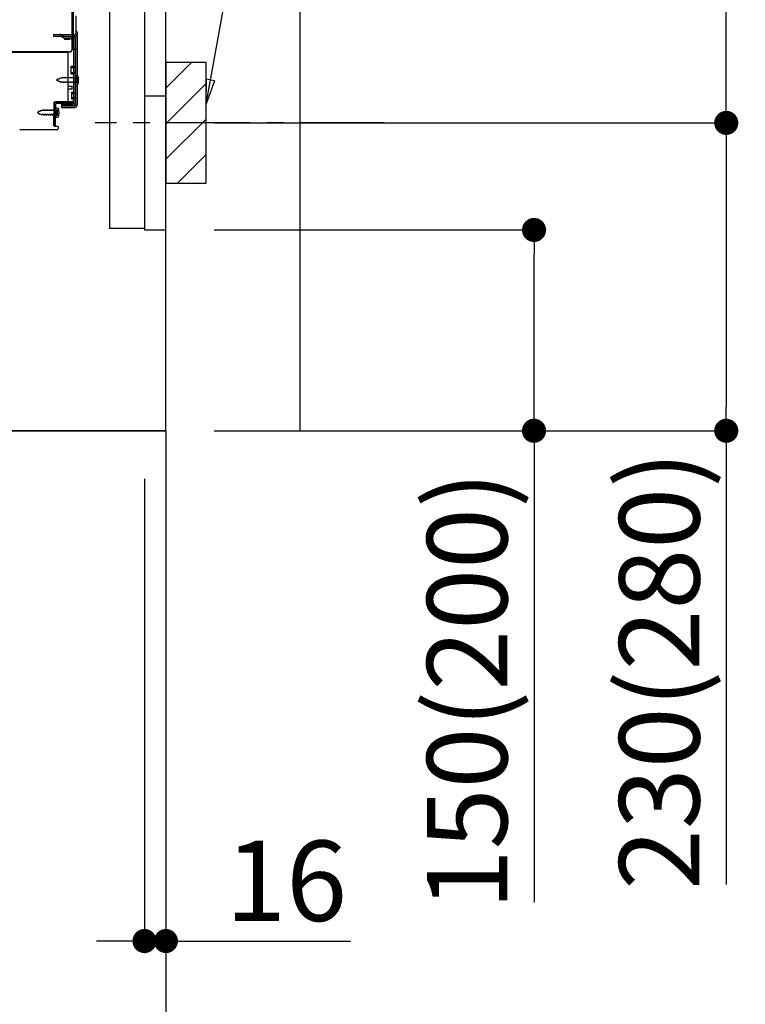
# Model space of a CAD drawing. Extents: x 163 to 26285, y -10810 to -2410.
# Drawn here: x 22223 to 22765, y -9385 to -8649 of the extents above; entities that cross this region are included whole.
import ezdxf

# ---------------------------------------------------------------- set-up
doc = ezdxf.new("R2010")
doc.units = 0
doc.header["$LTSCALE"] = 50
doc.header["$MEASUREMENT"] = 0
for name, pattern in [('CENTER', [2, 1.25, -0.25, 0.25, -0.25]), ('HIDDEN', [0.375, 0.25, -0.125]), ('HIDDENNEW0', [4.5, 3, -1.5])]:
    doc.linetypes.add(name, pattern=pattern)
doc.layers.get('0').update_dxf_attribs({"linetype": 'CONTINUOUS'})
for name, color, linetype in [('111-壁仕上', 3, 'CONTINUOUS'), ('120-キャビネット（外）', 7, 'CONTINUOUS'), ('121-キャビネット（中）', 253, 'HIDDEN'), ('150-機器', 8, 'CONTINUOUS'), ('160-文字', 254, 'CONTINUOUS'), ('166-寸法B', 11, 'CONTINUOUS'), ('180-補助', 161, 'CONTINUOUS')]:
    doc.layers.add(name, color=color, linetype=linetype)
doc.styles.add('KH001', font='txt')
doc.dimstyles.new('KH1xx030', dxfattribs={"dimscale": 30, "dimtxt": 2, "dimasz": 0.6, "dimexe": 0.3, "dimexo": 1.2, "dimgap": 0.5, "dimtad": 3, "dimdec": 1, "dimdsep": 46, "dimlunit": 6, "dimtxsty": 'KH001', "dimblk": 'DOT', "dimcen": 1, "dimdle": 1, "dimclrd": 256, "dimclre": 256, "dimclrt": 256, "dimadec": 0, "dimazin": 0, "dimtfac": 1, "dimtdec": 1, "dimtix": 1, "dimtmove": 2, "dimatfit": 3, "dimldrblk": 'CLOSEDBLANK', "dimfxl": 1, "dimtolj": 1, "dimtzin": 0, "dimlwd": -1, "dimlwe": -1, "dimarcsym": 0})

# ---------------------------------------------------------------- blocks, each defined once
blk = doc.blocks.new('_Dot')
at = {"color": 0, "linetype": 'ByBlock', "lineweight": -2}
blk.add_line((-0.5, 0), (-1, 0), dxfattribs=at)
at = {"color": 0, "linetype": 'ByBlock', "const_width": 0.5}
blk.add_lwpolyline([(-0.25, 0, 1), (0.25, 0, 1)], format="xyb", close=True, dxfattribs=at)
blk = doc.blocks.new('*D160')
at = {"layer": '166-寸法B', "transparency": 16777216}
for p, q in [((22368.55, -8806.27), (22616.55, -8806.27)), ((22607.55, -8938.27), (22607.55, -8824.27)), ((22368.55, -8956.27), (22616.55, -8956.27)), ((22607.55, -8956.27), (22607.55, -9308.38))]:
    blk.add_line(p, q, dxfattribs=at)
at = {"layer": '166-寸法B', "transparency": 16777216, "xscale": 18, "yscale": 18, "zscale": 18}
for p, rotation in [((22607.55, -8806.27), 90), ((22607.55, -8956.27), 270)]:
    blk.add_blockref('_Dot', p, dxfattribs=dict(at, rotation=rotation))
at = {"layer": '166-寸法B', "transparency": 16777216, "insert": (22557.54, -9150.34), "char_height": 60, "attachment_point": 5, "rotation": 90, "style": 'KH001'}
blk.add_mtext('\\A1;150(200)', dxfattribs=at)
blk = doc.blocks.new('_ClosedBlank')
at = {"color": 0, "linetype": 'ByBlock', "lineweight": -2}
for p, q in [((-1, 0.167), (0, 0)), ((-1, 0.167), (-1, -0.167)), ((0, 0), (-1, -0.167))]:
    blk.add_line(p, q, dxfattribs=at)
blk = doc.blocks.new('*D161')
at = {"layer": '166-寸法B', "transparency": 16777216}
for p, q in [((22316.55, -8992.27), (22316.55, -9346.45)), ((22332.55, -8992.27), (22332.55, -9346.45)), ((22298.55, -9337.45), (22280.55, -9337.45)), ((22316.55, -9337.45), (22332.55, -9337.45)), ((22332.55, -9337.45), (22470.47, -9337.45)), ((22350.55, -9337.45), (22368.55, -9337.45))]:
    blk.add_line(p, q, dxfattribs=at)
at = {"layer": '166-寸法B', "transparency": 16777216, "xscale": 18, "yscale": 18, "zscale": 18}
blk.add_blockref('_Dot', (22316.55, -9337.45), dxfattribs=at)
at = {"layer": '166-寸法B', "transparency": 16777216, "xscale": 18, "yscale": 18, "zscale": 18, "rotation": 180}
blk.add_blockref('_Dot', (22332.55, -9337.45), dxfattribs=at)
at = {"layer": '166-寸法B', "transparency": 16777216, "insert": (22422.44, -9292.45), "char_height": 60, "attachment_point": 5, "style": 'KH001'}
blk.add_mtext('\\A1;16', dxfattribs=at)
blk = doc.blocks.new('*D162')
at = {"layer": '166-寸法B', "transparency": 16777216}
for p, q in [((22423.64, -8186.27), (22760.18, -8186.27)), ((22751.18, -8708.27), (22751.18, -8204.27)), ((22368.55, -8726.27), (22760.18, -8726.27))]:
    blk.add_line(p, q, dxfattribs=at)
at = {"layer": '166-寸法B', "transparency": 16777216, "xscale": 18, "yscale": 18, "zscale": 18}
for p, rotation in [((22751.18, -8186.27), 90), ((22751.18, -8726.27), 270)]:
    blk.add_blockref('_Dot', p, dxfattribs=dict(at, rotation=rotation))
at = {"layer": '166-寸法B', "transparency": 16777216, "insert": (22706.18, -8456.27), "char_height": 60, "attachment_point": 5, "rotation": 90, "style": 'KH001'}
blk.add_mtext('\\A1;540', dxfattribs=at)
blk = doc.blocks.new('*D163')
at = {"layer": '166-寸法B', "transparency": 16777216}
for p, q in [((22368.55, -8726.27), (22760.18, -8726.27)), ((22751.18, -8744.27), (22751.18, -8938.27)), ((22383.55, -8956.27), (22760.18, -8956.27)), ((22751.18, -8956.27), (22751.18, -9295.29))]:
    blk.add_line(p, q, dxfattribs=at)
at = {"layer": '166-寸法B', "transparency": 16777216, "xscale": 18, "yscale": 18, "zscale": 18}
for p, rotation in [((22751.18, -8726.27), 90), ((22751.18, -8956.27), 270)]:
    blk.add_blockref('_Dot', p, dxfattribs=dict(at, rotation=rotation))
at = {"layer": '166-寸法B', "transparency": 16777216, "insert": (22701.17, -9135.27), "char_height": 60, "attachment_point": 5, "rotation": 90, "style": 'KH001'}
blk.add_mtext('\\A1;230(280)', dxfattribs=at)
blk = doc.blocks.new('*D164')
at = {"layer": '166-寸法B', "transparency": 16777216}
for p, q in [((21766.55, -8992.27), (21766.55, -9622.63)), ((22332.55, -9028.27), (22332.55, -9622.63)), ((22314.55, -9613.63), (21784.55, -9613.63))]:
    blk.add_line(p, q, dxfattribs=at)
at = {"layer": '166-寸法B', "transparency": 16777216, "xscale": 18, "yscale": 18, "zscale": 18, "rotation": 180}
blk.add_blockref('_Dot', (21766.55, -9613.63), dxfattribs=at)
at = {"layer": '166-寸法B', "transparency": 16777216, "xscale": 18, "yscale": 18, "zscale": 18}
blk.add_blockref('_Dot', (22332.55, -9613.63), dxfattribs=at)
at = {"layer": '166-寸法B', "transparency": 16777216, "insert": (22049.55, -9568.63), "char_height": 60, "attachment_point": 5, "style": 'KH001'}
blk.add_mtext('\\A1;566', dxfattribs=at)
blk = doc.blocks.new('A$C10992')
at = {"layer": '121-キャビネット（中）', "linetype": 'Continuous', "flags": 128}
for points in [[(-16, 0), (-16, -100), (0, -100), (0, 0)], [(-16, -1), (-16, -669), (-42, -669), (-42, -1)], [(0, -670), (0, -570), (-16, -570), (-16, -670)]]:
    blk.add_lwpolyline(points, close=True, dxfattribs=at)

msp = doc.modelspace()

# ---------------------------------------------------------------- hatches: boundary and pattern name
at = {"layer": '180-補助'}
h = msp.add_hatch(dxfattribs=at)
h.set_pattern_fill('ANSI31', color=256, scale=150, style=0)
h.set_pattern_definition([(45, (-432407.979, -8868.509), (-13.25825215, 13.25825215), [])])
h.paths.add_polyline_path([(22332.55, -8771.27), (22362.55, -8771.27), (22362.55, -8681.27), (22332.55, -8681.27)])

# ---------------------------------------------------------------- linework, layer by layer
at = {"layer": '111-壁仕上', "ltscale": 1.5}
msp.add_line((22332.55, -8956.27), (21562.14, -8956.27), dxfattribs=at)
at = {"layer": '111-壁仕上', "color": 253, "linetype": 'CENTER', "ltscale": 2}
msp.add_line((22332.55, -8956.27), (22332.55, -9798.02), dxfattribs=at)
at = {"layer": '111-壁仕上', "ltscale": 1.5}
msp.add_lwpolyline([(22332.55, -8956.27), (22332.55, -7956.27), (22317.55, -7956.27), (22317.55, -7931.27), (22447.55, -7931.27), (22447.55, -7956.27), (22432.55, -7956.27), (22432.55, -8956.27)], dxfattribs=at)
at = {"layer": '121-キャビネット（中）', "linetype": 'Continuous'}
msp.add_line((22332.55, -8806.27), (22332.55, -8136.27), dxfattribs=at)
at = {"layer": '121-キャビネット（中）', "linetype": 'Continuous', "ltscale": 2}
for p, q in [((22332.55, -8956.27), (22332.55, -8806.27)), ((21785.55, -8956.27), (22332.55, -8956.27))]:
    msp.add_line(p, q, dxfattribs=at)
at = {"layer": '150-機器', "color": 13, "linetype": 'Continuous'}
for p, q in [((22263.52, -8670.77), (22263.52, -8556.27)), ((22262.52, -8623.27), (22262.52, -8671.27)), ((22262.52, -8656.47), (22262.52, -8635.64)), ((22263.52, -8654.14), (22263.52, -8649.28)), ((22265.52, -8658.78), (22265.52, -8646.29)), ((22262.52, -8670.77), (22262.52, -8656.47)), ((22263.55, -8660.17), (22264.45, -8660.17)), ((22263.55, -8661.37), (22264.45, -8661.37)), ((22263.55, -8663.27), (22263.55, -8711.67)), ((22264.95, -8661.87), (22264.95, -8713.07)), ((22266.15, -8661.87), (22266.15, -8713.07)), ((22266.52, -8670.77), (22266.52, -8659.84)), ((22263.03, -8671.27), (22266.02, -8671.27)), ((22263.55, -8670.77), (22263.55, -8677.27)), ((22258.55, -8673.77), (21724.55, -8673.77)), ((22260.68, -8673.27), (21728.52, -8673.27)), ((22247.1, -8673.68), (22246.96, -8673.77)), ((22259.55, -8709.47), (22259.55, -8674.77)), ((22261.75, -8684.02), (22263.05, -8684.02)), ((22261.75, -8689.52), (22261.75, -8684.02)), ((22261.75, -8689.52), (22263.05, -8689.52)), ((22263.55, -8689.97), (22263.55, -8709.47)), ((22263.55, -8691.56), (22263.55, -8709.47)), ((22264.75, -8690.52), (22264.75, -8698.02)), ((22264.75, -8690.52), (22266.71, -8691.02)), ((22259.55, -8698.77), (22262.55, -8698.77)), ((22259.55, -8700.77), (22262.55, -8700.77)), ((22262.55, -8700.77), (22262.55, -8698.77)), ((22264.75, -8698.02), (22266.71, -8697.52)), ((22248.77, -8728.47), (22249.03, -8712.14)), ((22249.03, -8712.14), (22249.05, -8710.47)), ((22249.05, -8711.33), (22249.05, -8728.47)), ((22249.97, -8728.49), (22250.23, -8712.16)), ((22250.05, -8710.47), (22262.55, -8710.47)), ((22250.25, -8714.83), (22250.25, -8722.33)), ((22250.25, -8714.83), (22252.21, -8715.33)), ((22263.55, -8710.47), (22250.73, -8710.47)), ((22263.55, -8711.67), (22250.73, -8711.67)), ((22254.65, -8714.77), (22254.65, -8712.17)), ((22254.65, -8712.17), (22263.05, -8712.17)), ((22254.65, -8713.57), (22264.45, -8713.57)), ((22254.65, -8714.77), (22264.45, -8714.77)), ((22263.55, -8710.47), (22263.55, -8711.67)), ((22250.55, -8716.43), (22249.05, -8716.43)), ((22250.55, -8720.73), (22249.05, -8720.73)), ((22250.25, -8722.33), (22252.21, -8721.83)), ((22251.55, -8719.73), (22251.55, -8717.43)), ((22249.97, -8728.49), (22248.77, -8728.47)), ((22249.35, -8728.77), (22251.55, -8728.77)), ((22252.05, -8729.27), (22252.05, -8730.77)), ((22223.28, -8731.27), (22251.55, -8731.27))]:
    msp.add_line(p, q, dxfattribs=at)
at = {"layer": '150-機器', "color": 13, "linetype": 'HIDDENNEW0'}
for p, q in [((22248.65, -8660.17), (22248.65, -8661.37)), ((22248.65, -8660.17), (22263.55, -8660.17)), ((22248.65, -8661.37), (22263.55, -8661.37)), ((22253.48, -8661.42), (22255.77, -8662.57)), ((22254.06, -8660.37), (22256.35, -8661.52)), ((22256.57, -8661.57), (22263.05, -8661.57)), ((22256.62, -8662.77), (22263.05, -8662.77)), ((22256.85, -8663.27), (22256.85, -8664.07)), ((22260.75, -8663.27), (22256.85, -8663.27)), ((22260.75, -8664.07), (22256.85, -8664.07)), ((22264.75, -8663.27), (22264.75, -8711.67)), ((22261.75, -8685.02), (22263.75, -8685.02)), ((22252.04, -8693.73), (22250.75, -8694.27)), ((22252.04, -8693.73), (22252.21, -8692.96)), ((22252.21, -8692.96), (22252.53, -8693.53)), ((22253.48, -8693.14), (22252.53, -8693.53)), ((22253.48, -8693.14), (22253.69, -8692.35)), ((22253.69, -8692.35), (22253.97, -8692.94)), ((22254.5, -8692.72), (22253.97, -8692.94)), ((22254.96, -8692.72), (22254.5, -8692.72)), ((22255.23, -8692.07), (22254.96, -8692.72)), ((22255.23, -8692.07), (22255.5, -8692.72)), ((22256.55, -8692.72), (22255.5, -8692.72)), ((22256.82, -8692.07), (22256.55, -8692.72)), ((22256.82, -8692.07), (22257.09, -8692.72)), ((22258.13, -8692.72), (22257.09, -8692.72)), ((22258.4, -8692.07), (22258.13, -8692.72)), ((22258.4, -8692.07), (22258.67, -8692.72)), ((22259.72, -8692.72), (22258.67, -8692.72)), ((22259.99, -8692.07), (22259.72, -8692.72)), ((22259.99, -8692.07), (22260.26, -8692.72)), ((22261.31, -8692.72), (22260.26, -8692.72)), ((22261.58, -8692.07), (22261.31, -8692.72)), ((22261.58, -8692.07), (22261.85, -8692.72)), ((22261.75, -8688.52), (22263.75, -8688.52)), ((22262.9, -8692.72), (22261.85, -8692.72)), ((22263.17, -8692.07), (22262.9, -8692.72)), ((22263.17, -8692.07), (22263.44, -8692.72)), ((22264.25, -8692.72), (22263.44, -8692.72)), ((22266.09, -8692.52), (22267, -8692.02)), ((22250.75, -8694.27), (22252.35, -8694.93)), ((22252.72, -8695.79), (22252.35, -8694.93)), ((22252.95, -8695.18), (22252.72, -8695.79)), ((22252.95, -8695.18), (22254.13, -8695.67)), ((22254.44, -8696.47), (22254.13, -8695.67)), ((22254.7, -8695.82), (22254.44, -8696.47)), ((22255.75, -8695.82), (22254.7, -8695.82)), ((22255.75, -8695.82), (22256.02, -8696.47)), ((22256.29, -8695.82), (22256.02, -8696.47)), ((22257.34, -8695.82), (22256.29, -8695.82)), ((22257.34, -8695.82), (22257.61, -8696.47)), ((22257.88, -8695.82), (22257.61, -8696.47)), ((22258.93, -8695.82), (22257.88, -8695.82)), ((22258.93, -8695.82), (22259.2, -8696.47)), ((22259.47, -8695.82), (22259.2, -8696.47)), ((22260.52, -8695.82), (22259.47, -8695.82)), ((22260.52, -8695.82), (22260.79, -8696.47)), ((22261.05, -8695.82), (22260.79, -8696.47)), ((22262.1, -8695.82), (22261.05, -8695.82)), ((22262.1, -8695.82), (22262.37, -8696.47)), ((22262.64, -8695.82), (22262.37, -8696.47)), ((22263.69, -8695.82), (22262.64, -8695.82)), ((22263.69, -8695.82), (22263.96, -8696.47)), ((22264.23, -8695.82), (22263.96, -8696.47)), ((22264.25, -8695.82), (22264.23, -8695.82)), ((22267, -8696.52), (22266.09, -8696.02)), ((22262.05, -8703.27), (22263.05, -8703.27)), ((22262.05, -8703.27), (22262.05, -8708.27)), ((22262.05, -8704.27), (22263.75, -8704.27)), ((22262.05, -8707.27), (22263.75, -8707.27)), ((22262.05, -8708.27), (22263.05, -8708.27)), ((22254.65, -8713.37), (22263.05, -8713.37)), ((22237.54, -8718.05), (22236.25, -8718.58)), ((22236.25, -8718.58), (22237.85, -8719.24)), ((22237.54, -8718.05), (22237.71, -8717.27)), ((22237.71, -8717.27), (22238.03, -8717.84)), ((22238.23, -8720.1), (22237.85, -8719.24)), ((22238.98, -8717.45), (22238.03, -8717.84)), ((22238.45, -8719.49), (22238.23, -8720.1)), ((22238.45, -8719.49), (22239.63, -8719.98)), ((22238.98, -8717.45), (22239.19, -8716.66)), ((22239.19, -8716.66), (22239.47, -8717.25)), ((22240, -8717.03), (22239.47, -8717.25)), ((22239.94, -8720.78), (22239.63, -8719.98)), ((22240.2, -8720.13), (22239.94, -8720.78)), ((22240.46, -8717.03), (22240, -8717.03)), ((22241.25, -8720.13), (22240.2, -8720.13)), ((22240.73, -8716.38), (22240.46, -8717.03)), ((22240.73, -8716.38), (22241, -8717.03)), ((22242.05, -8717.03), (22241, -8717.03)), ((22241.25, -8720.13), (22241.52, -8720.78)), ((22241.79, -8720.13), (22241.52, -8720.78)), ((22242.84, -8720.13), (22241.79, -8720.13)), ((22242.32, -8716.38), (22242.05, -8717.03)), ((22242.32, -8716.38), (22242.59, -8717.03)), ((22243.63, -8717.03), (22242.59, -8717.03)), ((22242.84, -8720.13), (22243.11, -8720.78)), ((22243.38, -8720.13), (22243.11, -8720.78)), ((22244.43, -8720.13), (22243.38, -8720.13)), ((22243.9, -8716.38), (22243.63, -8717.03)), ((22243.9, -8716.38), (22244.17, -8717.03)), ((22245.22, -8717.03), (22244.17, -8717.03)), ((22244.43, -8720.13), (22244.7, -8720.78)), ((22244.97, -8720.13), (22244.7, -8720.78)), ((22246.02, -8720.13), (22244.97, -8720.13)), ((22245.49, -8716.38), (22245.22, -8717.03)), ((22245.49, -8716.38), (22245.76, -8717.03)), ((22246.81, -8717.03), (22245.76, -8717.03)), ((22246.02, -8720.13), (22246.29, -8720.78)), ((22246.55, -8720.13), (22246.29, -8720.78)), ((22247.6, -8720.13), (22246.55, -8720.13)), ((22247.08, -8716.38), (22246.81, -8717.03)), ((22247.08, -8716.38), (22247.35, -8717.03)), ((22248.4, -8717.03), (22247.35, -8717.03)), ((22247.6, -8720.13), (22247.87, -8720.78)), ((22248.14, -8720.13), (22247.87, -8720.78)), ((22249.19, -8720.13), (22248.14, -8720.13)), ((22248.67, -8716.38), (22248.4, -8717.03)), ((22248.67, -8716.38), (22248.94, -8717.03)), ((22249.75, -8717.03), (22248.94, -8717.03)), ((22249.19, -8720.13), (22249.46, -8720.78)), ((22249.73, -8720.13), (22249.46, -8720.78)), ((22249.75, -8720.13), (22249.73, -8720.13)), ((22251.6, -8716.83), (22252.5, -8716.33)), ((22252.5, -8720.83), (22251.6, -8720.33))]:
    msp.add_line(p, q, dxfattribs=at)
at = {"layer": '150-機器', "color": 253, "linetype": 'Continuous'}
msp.add_lwpolyline([(22332.55, -8771.27), (22362.55, -8771.27), (22362.55, -8681.27), (22332.55, -8681.27)], close=True, dxfattribs=at)
at = {"layer": '150-機器', "color": 13, "linetype": 'HIDDENNEW0'}
for centre, radius, start, end in [((22253.21, -8662.07), 1.9, 63.43495, 90), ((22253.25, -8661.87), 0.5, 63.43495, 90), ((22256.62, -8660.87), 1.9, 243.43495, 270), ((22256.57, -8661.07), 0.5, 243.43495, 270), ((22260.75, -8665.07), 1.8, 0, 90), ((22263.05, -8663.27), 1.7, 0, 90), ((22263.05, -8663.27), 0.5, 0, 90), ((22263.75, -8684.02), 1, 270, 0), ((22263.75, -8689.52), 1, 0, 90), ((22264.25, -8692.22), 0.5, 270, 359.99998), ((22267.07, -8694.27), 2, 119.12449, 240.87518), ((22264.25, -8696.32), 0.5, 359.99998, 90.00002), ((22263.05, -8702.77), 0.5, 270, 0), ((22263.05, -8708.77), 0.5, 0, 90), ((22263.75, -8703.27), 1, 270, 0), ((22263.75, -8708.27), 1, 0, 90), ((22263.05, -8711.67), 1.7, 270, 0), ((22249.75, -8716.53), 0.5, 270, 359.99998), ((22249.75, -8720.63), 0.5, 359.99998, 90.00002), ((22252.57, -8718.58), 2, 119.12449, 240.87518)]:
    msp.add_arc(centre, radius, start, end, dxfattribs=at)
at = {"layer": '150-機器', "color": 13, "linetype": 'Continuous'}
for centre, radius, start, end in [((22265.52, -8662.24), 2, 119.99927, 179.99927), ((22264.45, -8661.87), 1.7, 0, 90), ((22264.45, -8661.87), 0.5, 0, 90), ((22263.52, -8658.78), 2, 299.99927, 359.99927), ((22263.22, -8659.83), 3.3, 359.99495, 44.9963), ((22260.52, -8671.27), 2, 270, 360), ((22260.52, -8671.27), 2, 270, 360), ((22263.02, -8670.77), 0.5, 180, 0), ((22266.02, -8670.77), 0.5, 269.99729, 0.00271), ((22248.43, -8675.67), 2.4, 90.00572, 123.69579), ((22258.55, -8674.77), 1, 0, 90), ((22263.05, -8683.52), 0.5, 270, 360), ((22263.05, -8690.02), 0.5, 0, 90), ((22257.25, -8694.27), 10, 341.03433, 18.96549), ((22250.73, -8712.17), 1.7, 90.00838, 179.10838), ((22250.05, -8711.47), 1, 90, 180), ((22250.73, -8712.17), 0.5, 90.01123, 179.11123), ((22242.75, -8718.58), 10, 341.03433, 18.96549), ((22258.55, -8709.47), 1, 270, 360), ((22262.55, -8709.47), 1, 270, 360), ((22263.05, -8711.67), 0.5, 270, 360), ((22264.45, -8713.07), 0.5, 270, 360), ((22264.45, -8713.07), 1.7, 270, 360), ((22250.55, -8717.43), 1, 0, 90), ((22250.55, -8719.73), 1, 270, 360), ((22249.35, -8728.47), 0.3, 180, 270), ((22251.55, -8729.27), 0.5, 0, 90), ((22251.55, -8730.77), 0.5, 270, 360)]:
    msp.add_arc(centre, radius, start, end, dxfattribs=at)
at = {"layer": '180-補助', "linetype": 'CENTER'}
msp.add_line((22495.51, -8726.27), (22279.77, -8726.27), dxfattribs=at)

# ---------------------------------------------------------------- block references
at = {"layer": '120-キャビネット（外）'}
msp.add_blockref('A$C10992', (22332.55, -8136.27), dxfattribs=at)

# ---------------------------------------------------------------- dimensions: what is measured, and where the dimension line sits
at = {"layer": '166-寸法B'}
dim = msp.add_linear_dim(base=(22751.18, -8186.27), p1=(22332.55, -8726.27), p2=(22387.64, -8186.27), angle=90, dimstyle='KH1xx030', override={"dimpost": ''}, dxfattribs=at)
dim.commit()
dim.dimension.update_dxf_attribs({"geometry": '*D162', "text_midpoint": (22706.18, -8456.27)})
for base, p1, p2, override, picture, middle in [((22751.18, -8956.27), (22332.55, -8726.27), (22347.55, -8956.27), {"dimpost": '(280)', "dimtmove": 1}, '*D163', (22765.41, -9135.27)), ((22607.55, -8806.27), (22332.55, -8956.27), (22332.55, -8806.27), {"dimpost": '(200)', "dimtmove": 1}, '*D160', (22613.25, -9150.34))]:
    dim = msp.add_linear_dim(base=base, p1=p1, p2=p2, angle=90, dimstyle='KH1xx030', override=override, dxfattribs=at)
    dim.commit()
    dim.dimension.update_dxf_attribs({"geometry": picture, "text_midpoint": middle, "dimtype": 128})
dim = msp.add_linear_dim(base=(21766.55, -9613.63), p1=(22332.55, -8992.27), p2=(21766.55, -8956.27), angle=180, dimstyle='KH1xx030', dxfattribs=at)
dim.commit()
dim.dimension.update_dxf_attribs({"geometry": '*D164', "text_midpoint": (22049.55, -9568.63)})
dim = msp.add_linear_dim(base=(22332.55, -9337.45), p1=(22316.55, -8956.27), p2=(22332.55, -8956.27), dimstyle='KH1xx030', override={"dimtmove": 1}, dxfattribs=at)
dim.commit()
dim.dimension.update_dxf_attribs({"geometry": '*D161', "text_midpoint": (22422.44, -9352.65), "dimtype": 128})

# ---------------------------------------------------------------- leaders
at = {"layer": '160-文字'}
msp.add_leader([(22362.55, -8711.92), (22507.2, -7920.84)], dimstyle='KH1xx030', override={"dimgap": 0.5, "dimtad": 1}, dxfattribs=at)

doc.saveas('drawing.dxf')
